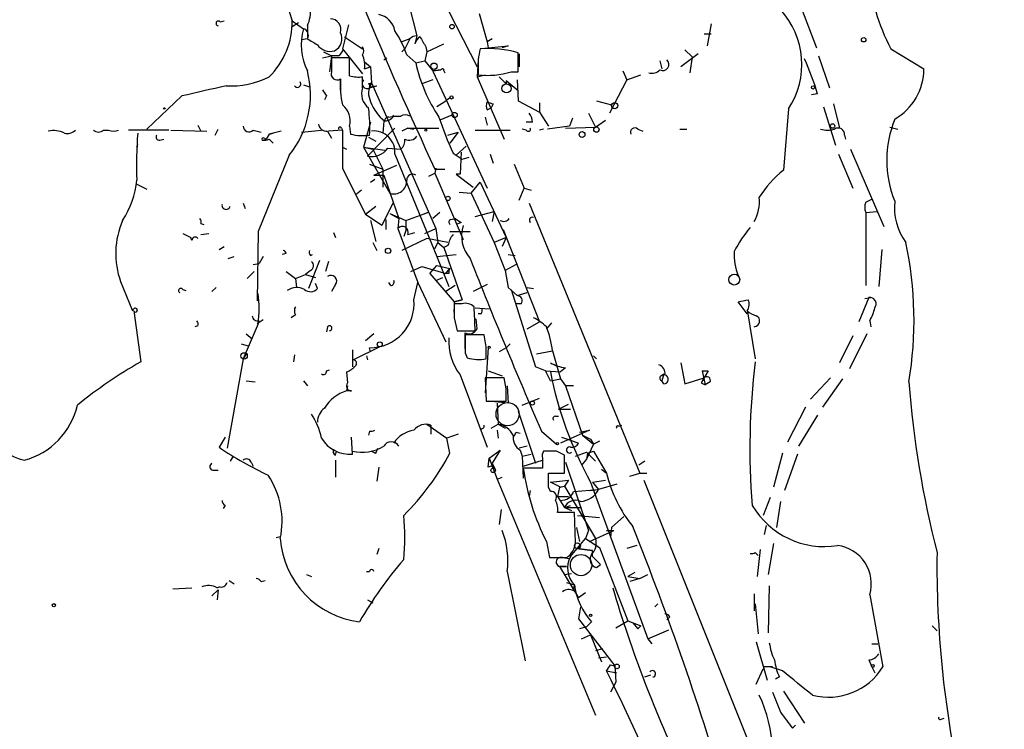
# Model space of a CAD drawing. Extents: x -181046 to 182399, y -358754 to 4858.
# Drawn here: x 608 to 691, y 4257 to 4317 of the extents above; entities that cross this region are included whole.
import ezdxf

# ---------------------------------------------------------------- set-up
doc = ezdxf.new("R2010")
doc.units = 0
doc.header["$MEASUREMENT"] = 0
doc.layers.add('MAIN', color=5, linetype='CONTINUOUS')

msp = doc.modelspace()

# ---------------------------------------------------------------- linework, layer by layer
at = {"layer": 'MAIN'}
for p, q in [((641.2653, 4318.5849), (641.9427, 4315.9602)), ((644.0593, 4319.1775), (647.0227, 4313.3355)), ((631.19, 4317.9922), (631.444, 4317.2302)), ((647.192, 4317.8229), (647.8693, 4315.4522)), ((674.37, 4318.2462), (675.64, 4314.9442)), ((625.348, 4317.1455), (625.6867, 4317.2302)), ((631.444, 4317.2302), (632.3753, 4316.5529)), ((631.952, 4317.0609), (631.444, 4316.7222)), ((636.1853, 4316.8915), (635.6773, 4314.8595)), ((666.75, 4316.9762), (666.4113, 4315.1135)), ((632.714, 4316.8069), (632.714, 4315.7062)), ((666.1573, 4316.1295), (666.75, 4316.1295)), ((632.714, 4315.7062), (632.206, 4315.6215)), ((635.8467, 4315.8755), (637.3707, 4314.8595)), ((641.35, 4315.7062), (640.6727, 4315.4522)), ((641.35, 4315.7062), (640.9267, 4314.8595)), ((641.9427, 4315.9602), (641.7733, 4315.2829)), ((642.7893, 4314.6055), (644.2287, 4315.2829)), ((648.2927, 4315.7062), (647.8693, 4315.4522)), ((647.8693, 4315.4522), (647.954, 4314.9442)), ((634.0687, 4314.6055), (634.746, 4314.2669)), ((635.6773, 4314.8595), (637.3707, 4312.7429)), ((637.3707, 4314.8595), (637.3707, 4315.0289)), ((640.6727, 4314.6055), (640.9267, 4314.8595)), ((641.096, 4314.3515), (641.858, 4313.6742)), ((642.7893, 4314.6055), (642.62, 4313.8435)), ((642.7047, 4315.0289), (642.7893, 4314.6055)), ((647.954, 4314.9442), (649.6473, 4315.1135)), ((649.6473, 4315.1135), (649.1393, 4314.9442)), ((650.494, 4312.9122), (650.494, 4314.5209)), ((650.5787, 4314.4362), (650.5787, 4313.3355)), ((665.6493, 4314.4362), (664.21, 4313.3355)), ((664.5487, 4314.7749), (665.1413, 4314.1822)), ((681.9053, 4314.8595), (684.6993, 4313.1662)), ((633.984, 4314.0975), (634.746, 4314.2669)), ((634.746, 4314.2669), (634.5767, 4312.9122)), ((635.3387, 4314.2669), (634.746, 4314.2669)), ((636.27, 4314.0975), (634.746, 4314.0975)), ((636.27, 4312.5735), (636.27, 4314.0975)), ((637.54, 4313.7589), (638.048, 4313.3355)), ((639.1487, 4313.9282), (639.4027, 4314.0975)), ((641.858, 4313.6742), (642.62, 4313.8435)), ((642.62, 4313.8435), (643.2973, 4312.9969)), ((647.1073, 4313.9282), (647.0227, 4312.4889)), ((662.432, 4313.8435), (662.6013, 4313.1662)), ((665.1413, 4314.1822), (664.972, 4312.8275)), ((675.8093, 4314.2669), (676.7407, 4311.5575)), ((637.54, 4313.1662), (638.048, 4313.3355)), ((638.048, 4313.3355), (638.1327, 4311.9809)), ((643.128, 4313.3355), (647.8693, 4303.0909)), ((643.2973, 4312.9969), (643.9747, 4313.0815)), ((643.9747, 4313.0815), (643.2973, 4312.9969)), ((644.2287, 4312.9969), (644.3133, 4312.8275)), ((647.1073, 4312.9969), (647.1073, 4312.6582)), ((649.9013, 4312.9122), (650.494, 4312.9122)), ((659.2993, 4312.9969), (659.638, 4312.2349)), ((635.508, 4312.2349), (635.508, 4311.2189)), ((637.3707, 4311.5575), (637.3707, 4312.4889)), ((637.8787, 4311.8962), (638.1327, 4311.9809)), ((637.9633, 4311.6422), (638.1327, 4311.9809)), ((638.1327, 4311.9809), (643.5513, 4299.7042)), ((643.2973, 4312.2349), (642.366, 4311.8962)), ((647.0227, 4312.4889), (647.7, 4312.6582)), ((647.0227, 4312.4889), (649.3087, 4307.2395)), ((648.8853, 4312.4889), (649.478, 4311.8962)), ((650.494, 4311.3035), (649.478, 4312.1502)), ((649.478, 4312.1502), (649.478, 4311.8962)), ((650.4093, 4312.2349), (650.494, 4310.4569)), ((659.638, 4312.2349), (658.1987, 4309.4409)), ((659.638, 4312.2349), (660.8233, 4312.6582)), ((632.3753, 4311.8115), (632.8833, 4311.6422)), ((637.9633, 4311.6422), (638.556, 4311.7269)), ((637.9633, 4311.5575), (638.556, 4311.7269)), ((675.7247, 4311.0495), (675.2167, 4310.9649)), ((622.1307, 4310.8802), (619.1673, 4308.0862)), ((634.3227, 4310.8802), (634.1533, 4310.5415)), ((644.3133, 4310.3722), (643.636, 4309.9489)), ((644.7367, 4310.7109), (644.3133, 4310.3722)), ((648.3773, 4310.2029), (648.208, 4309.8642)), ((650.494, 4310.4569), (652.272, 4309.5255)), ((652.272, 4310.2875), (652.272, 4309.5255)), ((657.098, 4310.4569), (658.368, 4310.1182)), ((677.0793, 4310.2029), (677.5873, 4308.1709)), ((647.8693, 4309.6949), (648.208, 4309.8642)), ((652.272, 4309.5255), (653.034, 4308.3402)), ((656.4207, 4309.4409), (657.0133, 4308.2555)), ((673.2693, 4309.7795), (672.846, 4304.6149)), ((676.2327, 4309.9489), (677.2487, 4306.7315)), ((638.048, 4308.6789), (637.4553, 4306.5622)), ((639.1487, 4308.7635), (639.064, 4307.7475)), ((639.572, 4309.1022), (639.9953, 4309.1869)), ((639.9953, 4309.1869), (639.9107, 4309.2715)), ((639.9953, 4309.1869), (640.588, 4309.1869)), ((644.906, 4309.2715), (643.89, 4308.8482)), ((647.7, 4309.1022), (647.8693, 4308.4249)), ((651.6793, 4308.6789), (651.1713, 4308.6789)), ((655.066, 4309.0175), (654.812, 4308.3402)), ((657.0133, 4308.2555), (657.86, 4308.8482)), ((615.5267, 4308.0015), (615.95, 4308.0015)), ((621.03, 4308.0015), (617.6433, 4308.0015)), ((621.1993, 4308.0015), (624.2473, 4307.9169)), ((623.4853, 4308.4249), (623.7393, 4307.9169)), ((624.9247, 4307.5782), (625.1787, 4308.0862)), ((628.142, 4308.0015), (628.8193, 4307.8322)), ((630.5127, 4307.9169), (629.4967, 4307.6629)), ((629.4967, 4307.6629), (629.8353, 4307.7475)), ((632.206, 4307.8322), (633.8993, 4308.0015)), ((634.4073, 4307.9169), (634.746, 4307.3242)), ((635.6773, 4308.0015), (634.492, 4307.9169)), ((635.5927, 4308.1709), (635.6773, 4308.0015)), ((636.27, 4308.3402), (636.3547, 4307.6629)), ((637.794, 4305.8002), (640.08, 4308.1709)), ((641.1807, 4308.1709), (640.6727, 4307.9169)), ((641.1807, 4308.1709), (641.6887, 4308.0862)), ((641.1807, 4308.1709), (643.8053, 4308.1709)), ((644.5673, 4307.5782), (645.414, 4307.8322)), ((645.414, 4307.8322), (644.7367, 4306.9009)), ((646.8533, 4308.0015), (649.8167, 4308.0015)), ((651.1713, 4308.0015), (650.8327, 4308.0862)), ((652.6107, 4308.0862), (652.272, 4308.0015)), ((654.812, 4308.3402), (652.9493, 4308.0862)), ((654.4733, 4308.1709), (657.0133, 4308.2555)), ((660.5693, 4308.0862), (660.9927, 4307.9169)), ((664.1253, 4308.0862), (664.718, 4308.0862)), ((681.8207, 4308.2555), (682.498, 4308.0862)), ((620.268, 4307.1549), (620.6067, 4307.2395)), ((628.904, 4307.1549), (629.2427, 4307.2395)), ((629.0733, 4307.3242), (629.2427, 4307.2395)), ((629.4967, 4307.6629), (629.2427, 4307.2395)), ((629.4967, 4307.2395), (629.8353, 4306.9009)), ((637.8787, 4307.4089), (638.4713, 4307.0702)), ((678.0107, 4307.5782), (678.0953, 4307.2395)), ((618.3207, 4306.5622), (618.4053, 4306.8162)), ((635.6773, 4306.5622), (636.016, 4306.3929)), ((637.4553, 4306.5622), (639.2333, 4306.3082)), ((637.4553, 4306.5622), (638.2173, 4306.3929)), ((637.4553, 4306.5622), (639.6567, 4302.6675)), ((638.2173, 4306.3929), (639.064, 4304.6995)), ((639.4873, 4306.4775), (640.588, 4306.3929)), ((644.9907, 4306.0542), (645.7527, 4305.5462)), ((646.0913, 4306.6469), (645.2447, 4305.8849)), ((645.668, 4306.1389), (645.5833, 4304.2762)), ((678.5187, 4306.3929), (681.3127, 4299.8735)), ((631.19, 4305.8849), (628.5653, 4299.4502)), ((640.08, 4305.9695), (643.636, 4297.3335)), ((645.7527, 4305.5462), (646.3453, 4305.7155)), ((648.1233, 4305.9695), (648.3773, 4305.2075)), ((677.5027, 4305.9695), (678.688, 4303.0909)), ((635.6773, 4304.7842), (637.6247, 4300.8895)), ((637.9633, 4305.1229), (639.064, 4304.6995)), ((638.302, 4304.1915), (640.2493, 4305.0382)), ((639.064, 4304.6995), (639.064, 4303.1755)), ((643.5513, 4304.7842), (643.4667, 4304.3609)), ((643.4667, 4304.6995), (644.3133, 4304.6995)), ((650.1553, 4305.1229), (651.002, 4303.0909)), ((638.048, 4303.5989), (638.3867, 4303.8529)), ((638.302, 4304.1915), (639.1487, 4304.1915)), ((639.1487, 4304.1915), (640.4187, 4300.5509)), ((642.9587, 4304.1069), (643.4667, 4304.3609)), ((643.4667, 4304.3609), (645.8373, 4298.7729)), ((645.5833, 4304.2762), (645.2447, 4304.2762)), ((645.2447, 4304.2762), (646.684, 4303.1755)), ((646.5147, 4302.6675), (647.2767, 4303.5989)), ((647.2767, 4303.5989), (649.478, 4298.9422)), ((618.3207, 4303.4295), (619.1673, 4303.0062)), ((637.286, 4302.9215), (636.8627, 4302.5829)), ((645.4987, 4302.7522), (646.5147, 4302.6675)), ((650.5787, 4302.0749), (651.002, 4303.0909)), ((651.002, 4303.0909), (651.5947, 4302.9215)), ((646.5147, 4302.6675), (648.462, 4298.5189)), ((679.7887, 4301.9055), (680.2967, 4302.1595)), ((627.2953, 4301.8209), (627.4647, 4301.3975)), ((638.4713, 4301.5669), (637.6247, 4300.8895)), ((639.9107, 4301.8209), (638.9793, 4299.9582)), ((641.0113, 4300.3815), (642.874, 4301.0589)), ((642.874, 4301.0589), (642.4507, 4300.8895)), ((643.89, 4301.0589), (643.2973, 4300.5509)), ((646.8533, 4300.7202), (648.462, 4301.1435)), ((648.462, 4301.1435), (648.2927, 4300.2969)), ((651.4253, 4301.8209), (660.7387, 4279.0455)), ((679.7887, 4301.0589), (680.72, 4301.1435)), ((679.7887, 4301.0589), (679.7887, 4294.8782)), ((638.9793, 4299.9582), (637.6247, 4300.8895)), ((638.048, 4300.3815), (638.4713, 4298.6035)), ((639.318, 4300.4662), (639.318, 4299.6195)), ((639.6567, 4300.9742), (641.0113, 4300.3815)), ((639.6567, 4300.9742), (640.4187, 4300.5509)), ((640.4187, 4300.5509), (640.334, 4299.7042)), ((641.0113, 4300.3815), (641.0113, 4299.5349)), ((644.8213, 4300.4662), (645.16, 4300.5509)), ((623.7393, 4300.1275), (623.9933, 4300.0429)), ((628.5653, 4299.4502), (628.4807, 4293.6082)), ((640.334, 4299.7042), (642.0273, 4295.1322)), ((641.0113, 4299.5349), (640.842, 4299.0269)), ((642.62, 4299.2809), (643.5513, 4299.7042)), ((643.5513, 4299.7042), (643.7207, 4298.5189)), ((644.7367, 4299.4502), (646.43, 4299.4502)), ((645.668, 4300.2122), (645.2447, 4300.0429)), ((649.224, 4299.6195), (652.272, 4291.8302)), ((622.2153, 4299.2809), (622.8927, 4298.9422)), ((622.9773, 4298.6882), (622.8927, 4298.9422)), ((623.7393, 4299.1962), (624.4167, 4299.2809)), ((634.9153, 4299.3655), (635.0847, 4298.9422)), ((642.7893, 4298.8575), (640.6727, 4297.8415)), ((641.1807, 4299.1962), (641.7733, 4299.3655)), ((644.5673, 4298.5189), (642.7893, 4298.8575)), ((649.478, 4298.9422), (648.462, 4298.5189)), ((649.478, 4298.9422), (649.1393, 4298.1802)), ((625.2633, 4297.9262), (625.6867, 4298.1802)), ((638.2173, 4298.5189), (638.556, 4297.8415)), ((643.7207, 4298.5189), (643.4667, 4298.0109)), ((643.4667, 4298.0109), (643.7207, 4298.5189)), ((643.7207, 4298.5189), (644.2287, 4298.0955)), ((644.5673, 4298.2649), (644.2287, 4298.0955)), ((644.2287, 4298.0955), (645.7527, 4293.6929)), ((648.462, 4298.5189), (649.3933, 4296.1482)), ((681.1433, 4297.9262), (680.8893, 4294.7935)), ((626.0253, 4297.1642), (626.5333, 4297.3335)), ((628.9887, 4297.3335), (628.65, 4296.7409)), ((630.936, 4297.5875), (630.5973, 4297.5029)), ((633.73, 4296.9949), (632.7987, 4294.6242)), ((632.968, 4297.4182), (633.1373, 4297.5029)), ((634.492, 4296.9102), (634.238, 4296.0635)), ((643.636, 4297.3335), (645.2447, 4297.5029)), ((643.636, 4297.3335), (644.652, 4294.7935)), ((649.6473, 4297.5029), (650.24, 4297.4182)), ((627.634, 4295.4709), (628.2267, 4296.0635)), ((628.142, 4296.6562), (628.65, 4296.7409)), ((630.936, 4296.0635), (631.698, 4295.4709)), ((632.968, 4296.1482), (632.5447, 4295.8095)), ((641.4347, 4296.0635), (642.366, 4296.4869)), ((642.366, 4296.4869), (644.398, 4295.8942)), ((643.0433, 4295.8942), (643.636, 4296.5715)), ((643.636, 4296.5715), (644.7367, 4296.3175)), ((644.398, 4295.8942), (644.7367, 4296.3175)), ((650.3247, 4296.6562), (649.3933, 4296.1482)), ((649.3933, 4296.1482), (649.6473, 4294.7089)), ((631.698, 4295.4709), (632.5447, 4295.8095)), ((631.698, 4295.4709), (631.7827, 4294.7089)), ((632.5447, 4295.8095), (633.3913, 4295.5555)), ((643.0433, 4295.8942), (643.5513, 4295.3015)), ((643.0433, 4295.8942), (645.0753, 4293.5235)), ((643.5513, 4295.3015), (644.144, 4295.5555)), ((644.652, 4295.8942), (644.398, 4295.8942)), ((616.966, 4295.2169), (617.982, 4292.7615)), ((622.2153, 4294.5395), (622.4693, 4294.4549)), ((624.6707, 4294.3702), (625.0093, 4294.7089)), ((633.5607, 4294.6242), (633.3913, 4295.0475)), ((635.0847, 4294.9629), (634.746, 4294.3702)), ((639.7413, 4294.8782), (639.572, 4295.1322)), ((641.6887, 4293.6929), (642.0273, 4295.1322)), ((642.0273, 4295.1322), (644.398, 4290.1369)), ((645.16, 4294.8782), (644.398, 4294.3702)), ((647.8693, 4294.9629), (646.684, 4294.3702)), ((649.6473, 4294.7089), (650.4093, 4294.0315)), ((649.9013, 4294.5395), (651.9333, 4288.0202)), ((651.256, 4294.7089), (651.764, 4294.6242)), ((645.0753, 4293.5235), (645.7527, 4293.6929)), ((645.7527, 4293.6929), (645.0753, 4293.5235)), ((650.4093, 4294.0315), (651.256, 4294.2855)), ((680.0427, 4293.8622), (679.196, 4291.8302)), ((679.704, 4293.7775), (680.212, 4293.8622)), ((680.212, 4293.8622), (680.0427, 4293.8622)), ((618.0667, 4292.7615), (618.6593, 4288.4435)), ((645.0753, 4293.5235), (645.0753, 4292.1689)), ((645.7527, 4293.3542), (645.0753, 4293.3542)), ((646.8533, 4293.0155), (648.0387, 4292.9309)), ((650.748, 4293.3542), (650.3247, 4293.3542)), ((669.798, 4292.5075), (669.036, 4293.5235)), ((669.798, 4292.8462), (670.4753, 4288.6975)), ((628.9887, 4291.9995), (628.4807, 4291.6609)), ((631.698, 4292.4229), (631.3593, 4292.1689)), ((645.0753, 4292.1689), (645.3293, 4291.0682)), ((647.0227, 4291.2375), (646.938, 4292.0842)), ((647.3613, 4292.5075), (647.1073, 4292.5075)), ((680.1273, 4291.9149), (680.212, 4291.4069)), ((623.4853, 4291.4915), (623.2313, 4291.4069)), ((628.5653, 4291.6609), (627.2953, 4288.6975)), ((634.4073, 4291.4069), (634.3227, 4290.9835)), ((651.256, 4291.2375), (652.272, 4291.8302)), ((653.288, 4291.7455), (652.8647, 4291.2375)), ((627.5493, 4290.8142), (628.0573, 4290.3909)), ((638.302, 4290.8142), (637.6247, 4290.2215)), ((645.3293, 4291.0682), (646.8533, 4291.0682)), ((646.0067, 4289.5442), (646.0067, 4290.8989)), ((647.6153, 4290.7295), (646.0067, 4290.7295)), ((647.7847, 4289.7135), (647.6153, 4290.7295)), ((678.688, 4290.6449), (677.5873, 4288.3589)), ((679.8733, 4290.8142), (678.434, 4287.8509)), ((627.126, 4289.9675), (627.7187, 4289.7982)), ((636.524, 4289.4595), (636.524, 4288.0202)), ((638.81, 4289.7135), (636.6087, 4288.6129)), ((638.048, 4289.2902), (637.9633, 4289.6289)), ((647.954, 4289.6289), (647.7, 4285.8189)), ((649.478, 4289.6289), (648.8853, 4289.2902)), ((649.8167, 4289.9675), (649.478, 4289.6289)), ((627.2953, 4288.6975), (625.9407, 4281.1622)), ((627.5493, 4289.1209), (627.2953, 4288.6975)), ((631.6133, 4289.0362), (631.5287, 4288.4435)), ((637.7093, 4288.9515), (637.794, 4288.6129)), ((646.0067, 4289.2055), (646.176, 4288.7822)), ((652.018, 4289.1209), (653.3727, 4289.3749)), ((653.3727, 4289.3749), (654.05, 4287.0042)), ((656.844, 4288.9515), (657.098, 4288.6975)), ((634.3227, 4287.6815), (634.5767, 4287.7662)), ((652.78, 4287.6815), (651.9333, 4288.0202)), ((654.4733, 4287.9355), (654.05, 4287.5969)), ((664.21, 4288.3589), (664.5487, 4286.5809)), ((636.016, 4287.5969), (636.1007, 4286.6655)), ((645.5833, 4287.3429), (647.8693, 4281.2469)), ((649.3087, 4287.0889), (647.7, 4287.0889)), ((647.7, 4287.0889), (647.7847, 4285.1415)), ((647.954, 4287.6815), (649.1393, 4287.2582)), ((649.478, 4286.1575), (649.3087, 4287.0889)), ((652.78, 4287.6815), (654.05, 4287.5969)), ((653.2033, 4286.8349), (652.78, 4287.6815)), ((653.2033, 4286.8349), (654.05, 4287.0042)), ((654.05, 4287.0042), (654.4733, 4286.4115)), ((662.5167, 4287.2582), (662.7707, 4287.4275)), ((662.7707, 4287.4275), (662.6013, 4286.8349)), ((664.5487, 4286.5809), (666.1573, 4287.0889)), ((666.496, 4287.6815), (665.9033, 4286.6655)), ((665.988, 4287.6815), (666.242, 4286.4962)), ((665.988, 4287.6815), (666.496, 4287.6815)), ((675.132, 4285.3109), (676.8253, 4287.0889)), ((677.8413, 4287.0042), (676.148, 4284.6335)), ((627.5493, 4286.8349), (628.3113, 4286.7502)), ((632.3753, 4286.8349), (632.714, 4286.4115)), ((636.1007, 4286.4115), (636.016, 4285.9882)), ((649.5627, 4286.4115), (649.6473, 4284.9722)), ((655.1507, 4286.4115), (654.4733, 4286.4115)), ((654.4733, 4286.4115), (655.9127, 4282.2629)), ((662.7707, 4286.5809), (662.6013, 4286.8349)), ((665.9033, 4286.6655), (666.242, 4286.4962)), ((666.6653, 4286.7502), (666.242, 4286.4962)), ((636.4393, 4285.9882), (636.016, 4285.9882)), ((650.8327, 4284.8029), (652.272, 4285.3955)), ((647.7847, 4285.1415), (649.478, 4285.1415)), ((649.6473, 4284.9722), (647.954, 4285.1415)), ((648.716, 4284.9722), (648.8007, 4283.1942)), ((653.8807, 4284.4642), (654.7273, 4284.8875)), ((653.8807, 4284.4642), (654.8967, 4284.4642)), ((674.7087, 4284.6335), (673.1847, 4281.6702)), ((650.494, 4284.2949), (651.9333, 4279.8922)), ((653.6267, 4283.8715), (653.8807, 4283.8715)), ((675.7247, 4283.9562), (674.116, 4281.3315)), ((642.7893, 4283.1942), (644.4827, 4282.0089)), ((643.128, 4283.1095), (643.128, 4282.3475)), ((648.208, 4282.8555), (648.8007, 4283.1942)), ((648.8007, 4283.1942), (649.3933, 4282.8555)), ((658.9607, 4283.0249), (659.2147, 4283.1095)), ((625.7713, 4282.0935), (625.2633, 4281.2469)), ((636.524, 4280.6542), (636.4393, 4282.0935)), ((637.9633, 4282.6015), (637.8787, 4282.2629)), ((645.414, 4282.3475), (644.4827, 4282.0089)), ((644.7367, 4280.7389), (644.4827, 4282.0089)), ((648.716, 4282.6862), (648.8007, 4282.0089)), ((650.3247, 4282.5169), (650.6633, 4282.4322)), ((652.4413, 4282.6015), (653.7113, 4281.5009)), ((656.5053, 4282.6862), (654.05, 4281.5855)), ((654.1347, 4282.0935), (654.8967, 4281.8395)), ((655.6587, 4282.5169), (656.5053, 4282.6862)), ((655.9127, 4282.2629), (656.59, 4281.9242)), ((655.9127, 4282.2629), (656.844, 4281.5009)), ((638.4713, 4280.7389), (638.6407, 4281.1622)), ((651.256, 4281.3315), (650.5787, 4281.1622)), ((654.8967, 4281.8395), (655.574, 4281.5855)), ((656.844, 4281.5009), (656.2513, 4280.2309)), ((656.59, 4281.9242), (656.844, 4281.5009)), ((657.352, 4281.7549), (656.844, 4281.5009)), ((626.4487, 4280.4849), (626.1947, 4280.0615)), ((635.0847, 4280.5695), (635.1693, 4280.9082)), ((647.954, 4279.5535), (648.0387, 4280.3155)), ((648.0387, 4280.3155), (648.97, 4280.9929)), ((648.0387, 4280.3155), (648.716, 4278.5375)), ((648.97, 4280.9929), (648.2927, 4279.8922)), ((650.6633, 4280.9929), (650.8327, 4280.4849)), ((650.8327, 4280.4849), (651.5947, 4280.6542)), ((650.8327, 4280.4849), (650.9173, 4278.6222)), ((652.526, 4280.3155), (652.526, 4279.4689)), ((653.7113, 4280.9082), (652.6107, 4280.9082)), ((654.3887, 4279.0455), (654.3887, 4280.5695)), ((655.32, 4280.4849), (656.2513, 4280.8235)), ((656.2513, 4280.8235), (657.0133, 4280.0615)), ((656.336, 4280.7389), (656.2513, 4280.2309)), ((656.336, 4280.7389), (656.844, 4280.9082)), ((656.844, 4280.9082), (657.9447, 4279.0455)), ((672.7613, 4280.7389), (671.9993, 4277.8602)), ((674.0313, 4280.6542), (672.9307, 4277.6062)), ((627.9727, 4279.9769), (628.142, 4279.6382)), ((635.0847, 4280.1462), (635.0847, 4278.7069)), ((638.7253, 4279.5535), (638.556, 4278.3682)), ((648.2927, 4279.8922), (648.5467, 4279.3842)), ((650.9173, 4279.6382), (652.526, 4280.1462)), ((652.526, 4279.4689), (650.9173, 4279.4689)), ((654.4733, 4279.9769), (656.4207, 4274.2195)), ((656.2513, 4280.2309), (655.828, 4279.7229)), ((661.162, 4280.0615), (660.654, 4279.7229)), ((624.7553, 4279.2995), (625.1787, 4279.2995)), ((648.716, 4278.5375), (649.1393, 4278.7069)), ((653.034, 4279.0455), (654.3887, 4279.0455)), ((657.5213, 4279.3842), (657.9447, 4279.0455)), ((659.892, 4278.7915), (660.7387, 4279.0455)), ((660.7387, 4279.0455), (661.3313, 4279.0455)), ((648.716, 4278.5375), (657.0133, 4258.6409)), ((653.2033, 4277.5215), (653.034, 4277.8602)), ((653.2033, 4278.2835), (654.7273, 4278.4529)), ((654.05, 4277.8602), (653.2033, 4278.2835)), ((653.9653, 4277.8602), (653.796, 4277.0982)), ((653.9653, 4277.8602), (654.3887, 4277.9449)), ((653.9653, 4277.8602), (654.05, 4277.8602)), ((654.7273, 4278.4529), (654.3887, 4277.9449)), ((654.3887, 4277.9449), (657.0133, 4273.5422)), ((656.59, 4278.2835), (661.416, 4265.0755)), ((656.7593, 4278.2835), (657.86, 4278.4529)), ((656.7593, 4278.2835), (657.2673, 4277.6909)), ((658.7913, 4278.1142), (657.2673, 4277.6909)), ((661.0773, 4278.4529), (670.4753, 4255.0002)), ((651.51, 4277.6062), (651.4253, 4277.0982)), ((653.796, 4277.0982), (654.7273, 4277.0982)), ((653.796, 4277.0982), (654.3887, 4276.1669)), ((655.1507, 4277.5215), (657.2673, 4277.6909)), ((656.5053, 4277.6062), (657.2673, 4277.6909)), ((656.5053, 4277.6062), (657.2673, 4277.6909)), ((671.7453, 4277.0135), (671.1527, 4275.4895)), ((625.7713, 4276.3362), (625.602, 4276.0822)), ((654.3887, 4276.1669), (654.8967, 4276.3362)), ((654.3887, 4276.1669), (654.9813, 4275.9129)), ((654.3887, 4276.1669), (655.828, 4276.1669)), ((672.592, 4276.6749), (672.2533, 4274.4735)), ((649.0547, 4275.9975), (648.8853, 4274.7275)), ((655.2353, 4275.7435), (653.796, 4275.7435)), ((655.32, 4273.2035), (655.2353, 4275.7435)), ((655.4893, 4275.4895), (657.352, 4275.3202)), ((659.384, 4275.4049), (658.368, 4274.4735)), ((671.4067, 4274.6429), (671.2373, 4273.8809)), ((630.0893, 4273.6269), (630.428, 4273.7115)), ((655.4047, 4274.4735), (655.6587, 4273.2882)), ((656.4207, 4274.2195), (656.1667, 4273.5422)), ((656.5053, 4273.2882), (658.5373, 4274.2195)), ((657.9447, 4274.2195), (658.5373, 4274.2195)), ((658.368, 4274.4735), (658.2833, 4273.6269)), ((652.8647, 4273.2882), (653.1187, 4271.9335)), ((654.8967, 4272.0182), (656.1667, 4273.5422)), ((656.1667, 4273.5422), (657.352, 4272.7802)), ((660.4847, 4272.9495), (659.638, 4272.6955)), ((671.9993, 4273.1189), (671.576, 4270.4942)), ((638.7253, 4272.6955), (638.556, 4272.1875)), ((655.4047, 4272.6955), (656.7593, 4272.5262)), ((656.7593, 4272.5262), (655.4047, 4272.6955)), ((656.7593, 4272.0182), (656.7593, 4272.5262)), ((656.7593, 4272.0182), (657.4367, 4271.3409)), ((657.352, 4272.7802), (659.7227, 4266.5995)), ((670.4753, 4272.3569), (670.7293, 4272.1029)), ((670.8987, 4272.6109), (670.6447, 4270.3249)), ((653.1187, 4271.9335), (654.558, 4271.9335)), ((653.9653, 4271.1715), (654.558, 4271.1715)), ((654.558, 4271.1715), (653.9653, 4271.1715)), ((653.9653, 4271.1715), (655.574, 4268.5469)), ((654.2193, 4271.9335), (654.812, 4271.8489)), ((657.098, 4271.0869), (657.4367, 4271.3409)), ((632.6293, 4270.4942), (633.0527, 4270.3249)), ((637.7093, 4270.7482), (637.9633, 4270.7482)), ((649.5627, 4270.7482), (651.0867, 4263.2129)), ((654.3887, 4270.4942), (654.9813, 4270.5789)), ((660.3153, 4270.6635), (659.7227, 4270.3249)), ((660.7387, 4270.1555), (661.416, 4270.4942)), ((626.11, 4269.9862), (626.5333, 4269.7322)), ((628.8193, 4269.9015), (629.158, 4269.9862)), ((654.558, 4269.8169), (655.2353, 4269.6475)), ((655.1507, 4269.1395), (655.2353, 4269.6475)), ((659.7227, 4270.3249), (660.7387, 4270.1555)), ((660.7387, 4270.1555), (659.892, 4269.9015)), ((671.6607, 4269.5629), (671.576, 4265.5835)), ((621.3687, 4269.3089), (622.9773, 4269.3935)), ((624.6707, 4268.7162), (625.1787, 4269.2242)), ((625.094, 4269.3935), (625.2633, 4269.4782)), ((625.1787, 4269.2242), (625.094, 4268.3775)), ((656.1667, 4268.9702), (655.574, 4268.5469)), ((670.3907, 4268.8855), (670.3907, 4267.4462)), ((680.1273, 4268.8009), (681.228, 4262.7049)), ((637.794, 4268.3775), (638.2173, 4268.1235)), ((662.0087, 4267.7849), (662.2627, 4268.0389)), ((670.4753, 4268.0389), (670.7293, 4265.4989)), ((655.7433, 4267.7849), (655.574, 4266.7689)), ((655.574, 4266.7689), (658.622, 4262.7895)), ((656.2513, 4266.0915), (656.6747, 4266.5149)), ((658.7067, 4266.0069), (659.7227, 4266.5995)), ((659.7227, 4266.5995), (660.8233, 4266.1762)), ((660.146, 4266.4302), (660.5693, 4265.9222)), ((663.2787, 4266.9382), (663.0247, 4266.6842)), ((656.2513, 4266.0915), (655.6587, 4265.9222)), ((655.828, 4265.0755), (656.59, 4265.4142)), ((656.59, 4265.4142), (657.5213, 4263.1282)), ((660.5693, 4265.9222), (660.8233, 4266.1762)), ((660.5693, 4265.9222), (660.8233, 4266.1762)), ((661.416, 4265.0755), (663.194, 4265.8375)), ((685.3767, 4266.1762), (685.8, 4265.7529)), ((661.416, 4265.0755), (661.7547, 4264.6522)), ((670.56, 4264.8215), (671.4913, 4261.6042)), ((680.2967, 4264.6522), (680.8047, 4264.6522)), ((657.606, 4264.2289), (657.0133, 4264.0595)), ((657.2673, 4263.4669), (657.9447, 4263.5515)), ((658.2833, 4262.8742), (658.622, 4262.7895)), ((680.0427, 4263.2975), (680.2967, 4262.7049)), ((657.9447, 4262.3662), (658.7913, 4262.1969)), ((658.622, 4262.7895), (658.7067, 4261.4349)), ((661.162, 4261.8582), (661.67, 4262.0275)), ((670.56, 4261.2655), (671.1527, 4262.5355)), ((671.2373, 4262.7049), (671.1527, 4262.5355)), ((672.7613, 4262.3662), (671.7453, 4262.7049)), ((680.2967, 4262.7049), (680.5507, 4262.1969)), ((658.7067, 4261.4349), (658.2833, 4260.5882)), ((672.5073, 4261.8582), (672.1687, 4261.6889)), ((672.846, 4260.6729), (674.624, 4257.9635)), ((686.1387, 4258.3022), (686.3927, 4258.3869)), ((673.608, 4257.5402), (673.862, 4257.7942))]:
    msp.add_line(p, q, dxfattribs=at)
for centre, radius in [((676.5713, -177031.6187), 181722.2289), ((644.906, 4316.7222), 0.1893), ((679.6193, 4315.6216), 0.1893), ((643.3925, 4313.3885), 0.2698), ((649.5021, 4311.5132), 0.3837), ((675.3436, 4311.5999), 0.1338), ((644.8636, 4310.7533), 0.1338), ((658.622, 4310.0618), 0.2601), ((620.649, 4309.8219), 0.0598), ((645.1261, 4309.2716), 0.2201), ((676.9946, 4308.3403), 0.1893), ((642.7046, 4308.0016), 0.0846), ((655.8703, 4307.6206), 0.2468), ((657.0838, 4308.0439), 0.2231), ((644.5634, 4302.2327), 0.1809), ((639.5155, 4297.8134), 0.2275), ((668.7007, 4295.3843), 0.4614), ((638.8099, 4289.9252), 0.2116), ((648.0386, 4289.6713), 0.0946), ((627.3799, 4288.9516), 0.2677), ((651.6793, 4284.9723), 0.1693), ((653.796, 4281.5433), 0.0946), ((648.3773, 4279.2996), 0.1893), ((655.4832, 4272.9314), 0.2486), ((611.3356, 4267.9119), 0.1338), ((656.59, 4267.0653), 0.0946), ((658.8125, 4262.7473), 0.1951), ((680.3813, 4262.7896), 0.1197)]:
    msp.add_circle(centre, radius, dxfattribs=at)
at = {"layer": 'MAIN', "color": 5}
for centre, radius in [((649.5896, 4284.0336), 0.9735), ((655.7856, 4271.2986), 0.8988)]:
    msp.add_circle(centre, radius, dxfattribs=at)
at = {"layer": 'MAIN'}
for centre, radius, start, end in [((630.0457, 4318.0348), 2.9373, 335.289028, 5.785709), ((970.3277, 4456.1303), 360.2352, 202.475686, 204.857726), ((638.4628, 4316.121), 1.6384, 9.219703, 80.780297), ((667.6141, 4313.5409), 6.7919, 326.371233, 42.868174), ((696.4126, 4322.5645), 16.4265, 196.161717, 207.973304), ((625.2069, 4317.0044), 0.1995, 45, 261.873959), ((624.8031, 4317.1871), 6.641, 314.971937, 0.371849), ((634.6237, 4316.4776), 0.9227, 343.413168, 87.664467), ((637.0845, 4315.2073), 4.8977, 164.053319, 206.82821), ((632.2271, 4316.0025), 0.57, 328.677654, 74.930019), ((634.4919, 4315.7062), 1.136, 296.569563, 26.562796), ((633.0094, 4311.5782), 8.5489, 18.929408, 34.200694), ((760.1483, 4527.1454), 246.8725, 238.922651, 239.151814), ((634.6251, 4315.9209), 1.2866, 214.175488, 286.941962), ((642.002, 4315.0033), 0.9587, 93.546139, 132.848561), ((643.1691, 4314.7332), 1.5001, 130.406588, 158.504273), ((854.1005, 4442.4521), 246.8296, 210.85116, 211.080343), ((634.6606, 4315.1988), 1.1525, 306.041628, 342.877899), ((636.9048, 4314.6902), 0.576, 323.983597, 36.016403), ((635.3797, 4313.4624), 2.1805, 352.192822, 24.063605), ((653.5073, 4313.3538), 6.41, 166.414255, 183.191829), ((647.9187, 4305.5052), 9.3763, 74.058213, 93.926141), ((931.0958, 4313.5048), 296.3504, 179.885409, 180.114572), ((654.547, 4316.378), 12.9739, 192.028812, 214.111418), ((662.6678, 4313.5472), 0.522, 243.145331, 46.87063), ((653.7024, 4304.5558), 22.9597, 16.429169, 24.324189), ((624.8404, 4310.9648), 8.1316, 321.338981, 14.471681), ((635.2153, 4312.7294), 0.5036, 158.718275, 305.529744), ((644.1017, 4313.0392), 0.1339, 341.578587, 161.578587), ((647.8692, 4319.7716), 7.1541, 263.886487, 286.501944), ((661.7545, 4313.7311), 0.9386, 254.311196, 316.204368), ((679.8026, 4313.1776), 4.8967, 299.905977, 359.86661), ((626.184, 4319.2382), 7.5184, 267.499623, 296.142787), ((631.8674, 4311.8962), 0.2922, 213.684631, 33.695506), ((642.2, 4311.727), 6.7182, 174.940308, 193.855253), ((637.0744, 4315.8366), 3.3608, 256.151892, 275.057985), ((637.7517, 4311.928), 0.4267, 134.002909, 299.731556), ((639.4976, 4311.1025), 1.6231, 147.236141, 206.738698), ((637.794, 4311.7269), 0.1893, 333.421413, 63.421413), ((835.6699, 3379.9718), 955.0861, 102.6902747, 102.9194559), ((761.1648, 4395.8168), 152.6537, 213.578079, 213.807241), ((638.7532, 4311.0494), 1.4729, 159.820479, 233.578233), ((641.5008, 4311.6752), 3.6905, 200.675247, 232.090158), ((648.5048, 4310.0335), 0.7201, 151.943894, 208.049084), ((690.4458, 4437.2799), 133.8593, 251.453817, 251.683013), ((634.5765, 4308.7635), 1.7456, 345.966145, 50.903434), ((623.0628, 4308.1713), 14.9123, 357.7206, 6.518482), ((650.1572, 4308.5949), 1.5244, 3.158773, 33.708831), ((639.1627, 4309.7936), 1.0302, 269.221346, 323.919879), ((639.5297, 4308.8058), 0.2994, 81.878017, 188.121983), ((640.1452, 4309.4214), 0.2783, 212.588032, 237.411968), ((640.969, 4308.467), 0.8145, 62.110409, 117.889591), ((670.113, 4317.5791), 27.6397, 197.860044, 204.643375), ((690.7957, 4305.4615), 9.2294, 157.906242, 202.093182), ((611.2932, 4305.7998), 2.159, 64.440243, 101.304207), ((612.4785, 4308.6511), 0.9386, 254.311196, 316.204368), ((615.1034, 4308.4462), 0.614, 226.405547, 313.587694), ((616.3734, 4308.9758), 1.0623, 246.511757, 293.483297), ((662.1316, 4304.8273), 43.8237, 176.179255, 181.384819), ((627.79, 4308.3492), 0.4948, 181.042258, 315.352106), ((634.3227, 4308.5943), 0.6827, 187.135426, 277.11877), ((635.4657, 4308.1285), 0.1339, 18.462013, 198.421413), ((1440.0266, 4306.3928), 804.3509, 179.8854085, 180.1145844), ((638.3212, 4306.1581), 1.7689, 353.879435, 96.117344), ((651.3406, 4308.0863), 0.1894, 206.605648, 26.537987), ((660.3153, 4307.8153), 0.3713, 46.844093, 204.231967), ((676.5714, 4310.0756), 2.0758, 253.409678, 286.587676), ((677.4603, 4307.6204), 0.5521, 355.615624, 122.460844), ((620.2115, 4307.4088), 0.2602, 139.379598, 282.545532), ((628.9887, 4307.2395), 0.1197, 45.033843, 224.966157), ((629.0312, 4308.3823), 1.234, 264.083348, 292.162683), ((637.3673, 4311.5756), 4.0416, 255.490297, 278.480154), ((639.9412, 4307.1427), 0.9902, 310.782042, 5.60984), ((641.2992, 4307.9083), 0.7655, 240.883605, 327.194178), ((638.1327, 4307.4088), 1.6439, 258.109726, 325.491118), ((678.2157, 4297.7958), 8.6795, 128.218662, 148.515015), ((610.8118, 4304.4956), 7.544, 326.951775, 354.466924), ((640.002, 4303.7074), 1.0957, 251.631194, 3.18099), ((641.571, 4303.8106), 0.4769, 53.002757, 185.100883), ((667.4222, 4301.9754), 3.4102, 330.514572, 5.949996), ((680.7616, 4301.4822), 1.061, 156.486577, 203.513423), ((687.0939, 4301.4308), 4.8821, 173.420432, 216.615931), ((625.856, 4301.6515), 0.347, 165.955746, 345.971767), ((623.555, 4297.586), 7.002, 156.46897, 199.776241), ((623.2738, 4300.2546), 0.4826, 344.728219, 37.879149), ((644.8848, 4300.2334), 0.2413, 105.257201, 232.137512), ((730.0812, 4427.3699), 152.6259, 236.192738, 236.421942), ((649.2663, 4300.8472), 0.552, 237.533585, 327.533585), ((651.6793, 4300.3985), 0.2517, 70.333925, 227.737028), ((640.7179, 4299.3845), 0.4996, 337.860007, 140.213518), ((648.6776, 4299.1008), 2.9669, 163.202535, 220.74918), ((678.2262, 4292.8717), 10.7082, 139.761317, 152.857057), ((623.2615, 4298.6822), 0.2843, 38.071195, 178.790557), ((646.8748, 4297.7777), 2.3584, 143.024664, 168.077809), ((630.6397, 4297.5452), 0.2993, 8.124688, 81.875312), ((633.3492, 4297.7146), 0.4829, 164.763614, 217.866658), ((673.4086, 4297.498), 4.7184, 176.85459, 202.072675), ((652.1571, 4291.9624), 31.7036, 350.537381, 11.935262), ((632.7785, 4296.555), 0.4487, 294.977557, 52.333315), ((1111.0179, 4480.4182), 499.4236, 201.526467, 203.333972), ((645.1177, 4296.0211), 0.4827, 142.11877, 195.242626), ((634.7037, 4295.2592), 0.4827, 322.12814, 127.88123), ((639.7272, 4295.1745), 0.2967, 272.724474, 25.347095), ((622.046, 4294.4548), 0.1893, 26.578587, 243.421413), ((631.8053, 4293.3929), 1.3204, 60.273957, 126.456793), ((632.9641, 4295.1823), 0.8169, 231.895561, 316.909648), ((619.466, 4292.9309), 9.1875, 352.054489, 7.945511), ((637.9849, 4293.3486), 3.7198, 269.667292, 5.310872), ((650.4094, 4293.6082), 0.4233, 323.124688, 90.013536), ((668.3998, 4298.9042), 5.4182, 276.743197, 285.883953), ((669.0327, 4293.3006), 0.9362, 324.837999, 24.774713), ((680.1447, 4293.3442), 0.5224, 321.006164, 82.597439), ((618.1937, 4292.7616), 0.2117, 53.124688, 180.027065), ((618.2219, 4292.8039), 0.1609, 195.280106, 52.11877), ((632.3327, 4292.7615), 0.7194, 151.913927, 208.079046), ((941.375, 4292.7615), 296.3003, 179.885389, 180.114592), ((646.0152, 4292.2451), 1.1397, 48.61403, 103.315649), ((609.1477, 4290.5161), 37.7096, 0.838887, 3.929344), ((646.98, 4292.8039), 0.483, 322.140624, 15.244715), ((670.9656, 4293.9658), 1.6774, 225.886457, 256.006836), ((677.4023, 4293.595), 3.2013, 328.344073, 349.57077), ((623.0198, 4291.6186), 0.4826, 344.728219, 37.879149), ((628.5192, 4292.3583), 0.4623, 182.491706, 286.435703), ((650.1659, 4288.6844), 3.8335, 45.250475, 65.362339), ((670.3642, 4291.8928), 0.4865, 273.121703, 66.269476), ((634.5766, 4291.2799), 0.2117, 270.027065, 143.124688), ((646.3545, 4291.5488), 0.7371, 241.846125, 335.020202), ((645.295, 4288.435), 8.1322, 6.636942, 21.435207), ((649.2942, 4290.1509), 4.6535, 176.000175, 217.11442), ((1027.0064, 4289.9675), 381.0005, 179.885409, 180.114592), ((393.7847, 4289.2055), 254.0005, 359.885409, 0.114591), ((636.5663, 4288.3166), 0.2993, 315, 81.856362), ((647.1886, 4292.6956), 4.0423, 255.492783, 278.480093), ((638.7717, 4253.2481), 40.5367, 119.745793, 128.883375), ((635.1295, 4289.7521), 2.3304, 292.358872, 315.022601), ((655.1509, 4292.0843), 4.2038, 242.399904, 260.724104), ((662.1293, 4287.4829), 0.7395, 349.085205, 72.853976), ((728.5084, 4281.1697), 58.4872, 172.85587, 184.740448), ((634.0686, 4287.6252), 0.2603, 229.424969, 12.49299), ((684.6965, 4293.7765), 32.0938, 191.101541, 208.864644), ((662.6648, 4287.0677), 0.2413, 127.862488, 254.742799), ((662.7438, 4286.9696), 0.3896, 273.958845, 73.369778), ((666.3882, 4286.8848), 0.3082, 334.092058, 138.525491), ((636.4393, 4286.4115), 0.4233, 143.124688, 270), ((395.478, 4285.6495), 254.0005, 359.885409, 0.114591), ((766.3382, 4293.0141), 83.1452, 184.32058, 194.385653), ((636.9554, 4282.8474), 3.2783, 106.651702, 148.732907), ((610.2395, 4285.433), 5.4694, 182.166886, 255.15273), ((607.2126, 4286.2029), 6.271, 285.02217, 347.099957), ((635.0845, 4283.3426), 1.5239, 127.666248, 179.214197), ((628.4858, 4280.9458), 5.5169, 11.110329, 34.126455), ((653.6266, 4283.6599), 0.2116, 89.972923, 216.875312), ((642.7046, 4281.8905), 1.2904, 70.846154, 141.930306), ((647.4143, 4283.0248), 0.2181, 230.897224, 22.850219), ((648.4563, 4281.393), 1.8338, 28.317473, 79.175364), ((658.876, 4282.9402), 0.1198, 45, 225), ((636.3197, 4283.4783), 2.8315, 211.261508, 274.137662), ((638.0903, 4283.0675), 0.483, 254.755286, 307.859376), ((642.0873, 4280.22), 2.4982, 99.181045, 146.866524), ((651.3269, 4282.0758), 1.2701, 171.528571, 238.500076), ((565.545, 4324.7076), 94.6977, 333.313593, 333.542722), ((643.3348, 4308.0564), 32.3315, 236.017242, 244.492709), ((637.3097, 4284.3852), 3.5647, 257.266692, 301.057203), ((639.7837, 4280.9718), 0.7298, 29.529675, 150.470325), ((654.8043, 4281.0083), 0.2559, 68.830657, 313.764959), ((654.9813, 4281.9244), 0.6827, 262.88227, 330.239505), ((635.2541, 4280.9082), 0.3787, 153.44848, 243.428183), ((680.622, 4365.4635), 94.6305, 243.32033, 243.54954), ((624.7814, 4291.4749), 22.66, 315.134452, 331.71964), ((653.4563, 4280.485), 0.9456, 153.413271, 190.325982), ((569.37, 4111.3789), 189.3506, 63.320357, 63.549527), ((624.8118, 4279.61), 0.3155, 116.565051, 259.687035), ((627.5776, 4279.8357), 0.4196, 19.665766, 132.276444), ((648.1917, 4279.2636), 0.3749, 18.763565, 129.349625), ((670.5858, 4282.2689), 19.8668, 188.102164, 206.874982), ((623.5605, 4274.9979), 7.0201, 348.03219, 33.535913), ((356.734, 4278.4529), 296.3006, 359.885389, 0.114591), ((668.8096, 4281.5918), 11.1593, 193.189806, 219.071643), ((653.2625, 4277.0558), 0.4695, 320.86944, 97.244609), ((654.1105, 4277.8481), 1.0903, 266.819004, 342.568855), ((655.6587, 4278.4527), 1.7798, 272.724474, 334.658724), ((626.0682, 4276.8022), 0.5526, 184.432108, 237.497791), ((652.4416, 4276.0399), 1.3865, 347.655866, 31.266381), ((655.3201, 4275.7434), 1.0232, 65.566705, 155.549093), ((676.2961, 4279.9052), 7.0456, 210.434621, 279.162451), ((620.5717, 4273.6269), 20.3557, 354.749661, 5.250059), ((421.3001, 4179.0171), 257.2459, 16.313328, 21.801976), ((642.4094, 4271.6372), 7.2083, 352.915701, 20.992085), ((638.043, 4274.0934), 7.6349, 184.140046, 263.031454), ((653.6688, 4273.3306), 1.6561, 302.475173, 355.598376), ((655.6588, 4273.1611), 1.4071, 316.218018, 15.714395), ((677.0058, 4269.7214), 3.2543, 343.569724, 82.723211), ((656.5857, 4271.0499), 1.9469, 150.174447, 226.08218), ((657.2392, 4271.7729), 0.7004, 143.704383, 258.369194), ((670.1366, 4272.9495), 0.6826, 262.88019, 299.750087), ((772.5709, 4271.2796), 86.7776, 179.288684, 192.181858), ((664.1738, 4251.2596), 31.0614, 138.690143, 150.584881), ((654.0923, 4271.5525), 0.4016, 71.565051, 251.565051), ((638.1327, 4270.7693), 0.1707, 352.895811, 187.100038), ((624.3596, 4267.9456), 1.6235, 63.105086, 109.263065), ((625.4433, 4269.965), 0.519, 249.707536, 343.41919), ((628.3537, 4269.6053), 0.5518, 32.463229, 85.603684), ((660.6188, 4270.2242), 5.4143, 186.114414, 223.242764), ((654.7547, 4268.3301), 0.9011, 63.929748, 126.452783), ((759.3294, 4299.1231), 105.1663, 196.420892, 205.57102), ((662.8132, 4266.6421), 0.5517, 32.460041, 85.623597), ((676.9695, 4265.5162), 5.3657, 188.351034, 204.42469), ((679.958, 4264.3981), 1.1039, 274.400696, 327.530798), ((531.114, 4347.2702), 152.6261, 326.200547, 326.42973), ((677.4028, 4264.0799), 5.376, 188.368243, 204.409732), ((440.3379, 4155.542), 242.4131, 19.605427, 26.146638), ((661.8044, 4262.1251), 0.2692, 277.449762, 144.479642), ((671.576, 4093.355), 169.3502, 89.885409, 90.114591), ((671.83, 4262.5355), 0.1894, 63.434949, 116.565051), ((166.0118, 3626.3258), 813.2296, 51.2256058, 51.4547799), ((676.6674, 4265.5127), 5.3556, 255.221914, 328.380863), ((1095.5909, 4429.0716), 455.9476, 201.686242, 201.915418), ((659.3615, 4255.0755), 12.6021, 341.637657, 24.663397), ((1011.7907, 4512.2293), 423.3605, 216.754632, 216.983804), ((686.054, 4258.3868), 0.1198, 135, 315.033843)]:
    msp.add_arc(centre, radius, start, end, dxfattribs=at)

doc.saveas('drawing.dxf')
